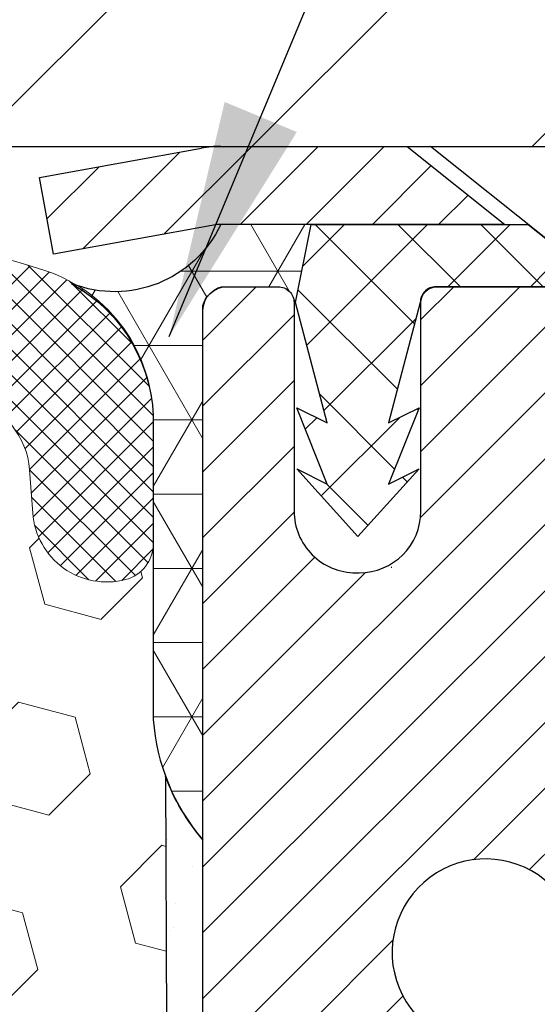
# Model space of a CAD drawing. Extents: x 13 to 3254, y -309 to 1977.
# Drawn here: x 543 to 543, y -285 to -284 of the extents above; entities that cross this region are included whole.
import ezdxf

# ---------------------------------------------------------------- set-up
doc = ezdxf.new("R2010")
doc.units = 0
doc.header["$LTSCALE"] = 5
doc.header["$MEASUREMENT"] = 0
doc.layers.get('DEFPOINTS').update_dxf_attribs({"linetype": 'CONTINUOUS'})
for name, color, linetype, lineweight in [('CAPPING STRIP - H', 251, 'CONTINUOUS', 15), ('CAPPING STRIP - L', 7, 'CONTINUOUS', 25), ('CONCRETE - L', 132, 'CONTINUOUS', 13), ('CORNER BEAD - H', 50, 'CONTINUOUS', 15), ('CORNER BEAD - L', 52, 'CONTINUOUS', 25), ('COVER PLATE - H', 251, 'CONTINUOUS', 13), ('COVER PLATE - L', 7, 'CONTINUOUS', 25), ('DIMS', 50, 'CONTINUOUS', 25), ('EPOXY ADHESIVE - H', 50, 'CONTINUOUS', 15), ('EPOXY ADHESIVE - L', 52, 'CONTINUOUS', 25), ('FOAM INSERT - H', 150, 'CONTINUOUS', 9), ('MIG RETAINER - H', 251, 'CONTINUOUS', 20), ('MIG RETAINER - L', 7, 'CONTINUOUS', 30), ('PVC SIDESHEET - H', 170, 'CONTINUOUS', 20), ('PVC SIDESHEET - L', 150, 'CONTINUOUS', 25), ('SCREW - L', 1, 'CONTINUOUS', 25), ('SILICONE BELLOWS - H', 20, 'CONTINUOUS', 13), ('SILICONE BELLOWS - L', 22, 'CONTINUOUS', 13), ('TEXT - 4', 241, 'CONTINUOUS', 25)]:
    doc.layers.add(name, color=color, linetype=linetype, lineweight=lineweight)
doc.dimstyles.get("Standard").update_dxf_attribs({"dimtxt": 0.18, "dimasz": 0.18, "dimexe": 0.18, "dimexo": 0.0625, "dimgap": 0.09, "dimtad": 0, "dimtih": 1, "dimtoh": 1, "dimdec": 4, "dimzin": 0, "dimdsep": 46, "dimtxsty": 'Standard', "dimcen": 0.09, "dimadec": 0, "dimazin": 0, "dimtfac": 1, "dimtdec": 4, "dimtofl": 0, "dimtmove": 0, "dimatfit": 3, "dimfxl": 1, "dimtolj": 1, "dimtzin": 0, "dimarcsym": 0})
doc.dimstyles.new('STANDARD$0', dxfattribs={"dimtxt": 0.18, "dimasz": 0.18, "dimexe": 0.18, "dimexo": 0.0625, "dimgap": 0.09, "dimtad": 0, "dimtih": 1, "dimtoh": 1, "dimdec": 4, "dimzin": 0, "dimdsep": 46, "dimtxsty": 'Standard', "dimcen": 0.09, "dimadec": 0, "dimazin": 0, "dimtfac": 1, "dimtdec": 4, "dimtofl": 0, "dimtmove": 0, "dimatfit": 3, "dimfxl": 1, "dimtolj": 1, "dimtzin": 0, "dimarcsym": 0})

# ---------------------------------------------------------------- blocks, each defined once
blk = doc.blocks.new('*D25')
at = {"layer": 'DEFPOINTS', "color": 0, "transparency": 16777216}
for p in [(552.3824578163405, -284.4974772181682), (542.8824578163403, -285.2228709189516), (552.3824578163405, -285.6088718439979)]:
    blk.add_point(p, dxfattribs=at)
at = {"layer": 'DIMS', "color": 0, "lineweight": -2, "transparency": 16777216}
for p, q in [((552.3824578163405, -284.7974772181682), (552.3824578163405, -285.9088718439979)), ((542.8824578163403, -285.5228709189516), (542.8824578163403, -285.9088718439979)), ((543.1824578163403, -285.6088718439979), (546.9617469345364, -285.6088718439979)), ((552.0824578163406, -285.6088718439979), (549.9617469345364, -285.6088718439979))]:
    blk.add_line(p, q, dxfattribs=at)
at = {"layer": 'DIMS', "color": 0, "transparency": 16777216}
for points in [[(543.1824578163403, -285.5588718439979), (543.1824578163403, -285.6588718439979), (542.8824578163403, -285.6088718439979)], [(552.0824578163406, -285.5588718439979), (552.0824578163406, -285.6588718439979), (552.3824578163405, -285.6088718439979)]]:
    blk.add_solid(points, dxfattribs=at)
at = {"layer": 'DIMS', "color": 0, "transparency": 16777216, "insert": (548.4617469345364, -285.6088718439979), "char_height": 0.3, "attachment_point": 5}
blk.add_mtext('\\A1;9 1/2 IN\\P [241.3mm]', dxfattribs=at)
blk = doc.blocks.new('*D33')
at = {"layer": 'DEFPOINTS', "color": 0, "transparency": 16777216}
for p in [(548.3824604866068, -280.3832059022196), (534.8824604866066, -280.9974756116069), (548.3824604866068, -283.8724756116063)]:
    blk.add_point(p, dxfattribs=at)
at = {"layer": 'DIMS', "color": 0, "lineweight": -2, "transparency": 16777216}
for p, q in [((534.8824604866066, -280.6974756116069), (534.8824604866066, -280.0832059022196)), ((548.3824604866068, -283.5724756116063), (548.3824604866068, -280.0832059022196)), ((535.1824604866066, -280.3832059022196), (537.8828645713417, -280.3832059022196)), ((548.0824604866068, -280.3832059022196), (540.9828645713416, -280.3832059022196))]:
    blk.add_line(p, q, dxfattribs=at)
at = {"layer": 'DIMS', "color": 0, "transparency": 16777216}
for points in [[(535.1824604866066, -280.3332059022196), (535.1824604866066, -280.4332059022196), (534.8824604866066, -280.3832059022196)], [(548.0824604866068, -280.3332059022196), (548.0824604866068, -280.4332059022196), (548.3824604866068, -280.3832059022196)]]:
    blk.add_solid(points, dxfattribs=at)
at = {"layer": 'DIMS', "color": 0, "transparency": 16777216, "insert": (539.4328645713416, -280.3832059022196), "char_height": 0.3, "attachment_point": 5}
blk.add_mtext('\\A1;13 1/2 IN\\P [342.9mm]', dxfattribs=at)

msp = doc.modelspace()

# ---------------------------------------------------------------- hatches: boundary and pattern name
at = {"layer": 'CAPPING STRIP - H'}
h = msp.add_hatch(dxfattribs=at)
h.set_pattern_fill('ANSI31', color=256, scale=0.47244, angle=90, style=0)
h.set_pattern_definition([(45.00000000000001, (-453.3678935039173, 133.0381691921255), (0.04175819096297156, -0.04175819096297156), [])])
edge = h.paths.add_edge_path()
edge.add_line((542.6939459395735, -284.133684341655), (542.6763391755327, -284.0368471394293))
edge.add_line((542.6763391755328, -284.0368471394293), (542.8806492153539, -283.9996998594611))
edge.add_arc((542.905298685014, -284.1352719425725), 0.1377947244043846, 90.00000000099271, 100.30484647022479, ccw=False)
edge.add_line((542.9052986850115, -283.9974772181681), (543.1401460259231, -283.9974772181681))
edge.add_line((543.1401460259231, -283.9974772181681), (543.2631770298608, -284.0959020213184))
edge.add_line((543.2631770298608, -284.0959020213184), (542.9052986850115, -284.0959020213184))
edge.add_arc((542.9052986850145, -284.1352719425856), 0.03936992126728001, 90.00000000430171, 100.3048464714298)
edge.add_line((542.8982559793949, -284.0965370616881), (542.6939459395735, -284.133684341655))
edge = h.paths.add_edge_path()
edge.add_arc((543.9275444511231, -284.1352719425785), 0.03936992126011774, 359.9999999998346, 449.9999999998345)
edge.add_line((543.9275444511231, -284.0959020213184), (543.5289239983654, -284.0959020213184))
edge.add_line((543.5289239983654, -284.0959020213184), (543.6519550023031, -283.9974772181681))
edge.add_line((543.6519550023031, -283.9974772181681), (543.9669143723827, -283.9974772181681))
edge.add_arc((543.9669143723827, -284.0959020213182), 0.09842480315012381, -6.622258297284134e-11, 89.99999999993378, ccw=False)
edge.add_line((544.0653391755327, -284.0959020213184), (544.0653391755327, -284.6470809189588))
edge.add_line((544.0653391755327, -284.6470809189588), (543.9669143723827, -284.6470809189588))
edge.add_line((543.9669143723827, -284.6470809189588), (543.9669143723831, -284.1352719425786))
at = {"layer": 'CORNER BEAD - H'}
h = msp.add_hatch(dxfattribs=at)
h.set_pattern_fill('NET3', color=256, scale=0.75, style=0)
h.set_pattern_definition([(0, (531.5020152679182, -292.0300308818758), (0, 0.09375), []), (59.99999999999999, (531.5020152679182, -292.0300308818758), (-0.08118988160479113, 0.04687500000000001), []), (120, (531.5020152679182, -292.0300308818758), (-0.08118988160479113, -0.04687499999999998), [])])
edge = h.paths.add_edge_path()
edge.add_line((542.8824589706292, -284.8724772181681), (542.882458970629, -284.1982646197351))
edge.add_arc((542.9158255921591, -284.2080091940212), 0.03476043958793207, 106.28021064844319, 163.7197893510283, ccw=False)
edge.add_line((542.9060810178732, -284.174642572491), (542.9774604866052, -284.1746420213895))
edge.add_arc((542.9774604866053, -284.1946420213895), 0.02000000000003865, 1.6291323845507577e-10, 90.00000000032571, ccw=False)
edge.add_line((542.9974604866054, -284.1946420213895), (542.9991633240862, -284.1943276118627))
edge.add_line((542.9991633240862, -284.1943276118627), (543.01884692304, -284.0959024150184))
edge.add_line((543.01884692304, -284.0959024150184), (542.905124133626, -284.0959024150184))
edge.add_arc((542.7710089631465, -284.032507579205), 0.1483434668617315, 248.71155396659572, 334.70038929104294, ccw=False)
edge.add_arc((542.6197309107197, -284.3457551437928), 0.200311983416703, -1.6585980140231982, 60.89961609181461, ccw=False)
edge.add_line((542.8199589706292, -284.3515529645215), (542.8199589706292, -284.7207329820591))
edge.add_arc((543.0792278466514, -284.7026893105138), 0.259895987188482, 183.9810485659095, 220.7902489381339)
at = {"layer": 'COVER PLATE - H'}
h = msp.add_hatch(dxfattribs=at)
h.set_pattern_fill('ANSI31', color=256, scale=2, style=0)
h.set_pattern_definition([(45, (482.672505987989, -296.8931225928094), (-0.1767766952966368, 0.1767766952966369), [])])
h.paths.add_polyline_path([(541.0699604866068, -283.6224756116061), (541.0699604866068, -283.9974756116061), (548.3824604866068, -283.997475611606), (548.3824604866068, -283.8724756116062), (546.9646400317012, -283.6224756116061)])
at = {"layer": 'EPOXY ADHESIVE - H'}
h = msp.add_hatch(dxfattribs=at)
h.set_pattern_fill('AR-SAND', color=256, scale=0.06, style=0)
h.set_pattern_definition([(37.50000000000001, (221.9316290567678, -168.5906233934387), (-0.003779601486576489, 0.1156094261407895), [0, -0.0912, 0, -0.102, 0, -0.0975]), (7.499999999999999, (221.9316290567678, -168.5906233934387), (0.1061866023160636, 0.1693287639137844), [0, -0.04919999999999999, 0, -0.08220000000000001, 0, -0.0315]), (327.5, (221.8578290567678, -168.5906233934387), (0.1868485117050897, 0.0003395432122178965), [0, -0.03, 0, -0.108, 0, -0.141]), (317.5, (221.8578290567678, -168.5906233934387), (0.1803675962743376, 0.05266053389605496), [0, -0.015, 0, -0.07079999999999999, 0, -0.081])])
edge = h.paths.add_edge_path()
edge.add_line((543.0829395536833, -287.9974758630808), (543.1204617331662, -287.9974758655474))
edge.add_line((543.1204617331663, -287.9974758655474), (543.1204589706292, -286.9066420214276))
edge.add_line((543.1204589706292, -286.9066420214276), (542.8824604866072, -286.9066420214276))
edge.add_line((542.8824604866071, -286.9066420214276), (542.8824604866068, -284.8724756116062))
edge.add_arc((543.0792293626305, -284.7026877039511), 0.2598959871901035, 200.1382916807208, 220.7902489380515, ccw=False)
edge.add_line((542.8352222805725, -284.7921665733173), (542.836540117662, -285.1058399363332))
edge.add_line((542.836540117662, -285.1058399363332), (542.8535172182446, -285.2192230746494))
edge.add_line((542.8535172182446, -285.2192230746494), (542.8368136477466, -285.3181661800676))
edge.add_line((542.8368136477466, -285.3181661800676), (542.8304021025642, -285.5295460462615))
edge.add_line((542.8304021025642, -285.5295460462615), (542.811171114085, -285.6896815680151))
edge.add_line((542.811171114085, -285.6896815680151), (542.8304021025642, -285.7537353324082))
edge.add_line((542.8304021025642, -285.7537353324082), (542.8175826592674, -285.971519908578))
edge.add_line((542.8175826592674, -285.971519908578), (542.811171114085, -286.1143123587561))
edge.add_line((542.811171114085, -286.1143123587561), (542.8304021025642, -286.3577179963748))
edge.add_line((542.8304021025642, -286.3577179963748), (542.8175826592674, -286.5626931525925))
edge.add_line((542.8175826592674, -286.5626931525925), (542.8304021025642, -286.9021805475721))
edge.add_line((542.8304021025642, -286.9021805475721), (542.8304021025642, -286.9771726735643))
edge.add_line((542.8304021025642, -286.9771726735643), (543.0281098934004, -287.0682121313627))
edge.add_line((543.0281098934003, -287.0682121313626), (543.0536432161135, -287.3378333853289))
edge.add_line((543.0536432161135, -287.3378333853289), (543.0578987698992, -287.5253631738129))
edge.add_line((543.0578987698992, -287.5253631738129), (543.0664098774706, -287.7060986073539))
edge.add_line((543.0664098774706, -287.7060986073539), (543.0923191928879, -287.8910840077729))
edge.add_line((543.0923191928879, -287.8910840077729), (543.0829395536832, -287.9974758630808))
at = {"layer": 'FOAM INSERT - H'}
h = msp.add_hatch(dxfattribs=at)
h.set_pattern_fill('HEX', color=256, scale=0.590551181102362, angle=45, style=0)
h.set_pattern_definition([(45, (224.4316290567678, -168.5906233934387), (-0.09040931629367041, 0.09040931629367042), [0.07381889763779526, -0.1476377952755905]), (165, (224.4316290567678, -168.5906233934387), (-0.03309210650226577, -0.1235014227959361), [0.07381889763779526, -0.1476377952755905]), (105, (224.4838268998672, -168.5384255503393), (-0.1235014227959362, -0.03309210650226572), [0.07381889763779526, -0.1476377952755905])])
h.paths.add_polyline_path([(542.8175826592674, -285.971519908578), (542.8304021025642, -285.7537353324082), (542.811171114085, -285.6896815680151), (542.8304021025642, -285.5295460462615), (542.8368136477466, -285.3181661800676), (542.8535172182446, -285.2192230746494), (542.836540117662, -285.1058399363332), (542.8352222805725, -284.7921665733174, -0.07061630252711563), (542.8199604866068, -284.7207313754973), (542.8199604866065, -284.4988006279606, -0.3419987130706969), (542.7848042366227, -284.5441871515363, -0.4678085754937695), (542.6678679208173, -284.4602722342821), (542.6638629968326, -284.4056719781833, 0.3181494964560627), (542.5903685431141, -284.3164907495564, 0.1823640095576838), (542.172353718739, -284.3564400834624, 0.2104691006945368), (542.0685005339202, -284.4797714589662, -0.7490683567197057), (541.8885632964361, -284.4797714589662, 0.2104691006851503), (541.7847101116237, -284.3564400834657, 0.2320575824470394), (541.2608060996846, -284.3564400834656, 0.210469100685508), (541.1569529148721, -284.4797714589665, -0.7490683567206129), (540.9770156773889, -284.4797714589665, 0.2104691006856542), (540.8731624925762, -284.3564400834655, 0.2320575824470726), (540.3492584806371, -284.3564400834658, 0.2104691006852606), (540.2454052958248, -284.4797714589665, -0.7490683567204498), (540.0654680583414, -284.4797714589665, 0.2104691006948219), (539.9616148735225, -284.3564400834625, 0.1790873328196744), (539.550897298327, -284.3145562599289, 0.3216472484078734), (539.4761760153926, -284.4040627191096), (539.4720530523955, -284.4602722342912, -0.4678085753434691), (539.3551167366212, -284.5441871515665, -0.3419987132081537), (539.3199604866068, -284.4988006279743), (539.3199604866068, -284.7207313754974, -0.162005855670963), (539.2574604866068, -284.8724756116063), (539.2574604866068, -285.6537256116061, 0.4142135623730951), (539.0699604866068, -285.8412256116061), (539.0699604866068, -286.1537256116061, 0.4142135623730951), (539.2574604866068, -286.3412256116061), (539.2574604866068, -287.9974756116065), (543.0829395536833, -287.9974758630808), (543.0923191928879, -287.8910840077729), (543.0664098774706, -287.7060986073539), (543.0578987698992, -287.5253631738129), (543.0536432161135, -287.3378333853289), (543.0281098934003, -287.0682121313626), (542.8304021025642, -286.9771726735643), (542.8304021025642, -286.9021805475721), (542.8175826592674, -286.5626931525925), (542.8304021025642, -286.3577179963748), (542.811171114085, -286.1143123587561)])
at = {"layer": 'MIG RETAINER - H'}
h = msp.add_hatch(dxfattribs=at)
h.set_pattern_fill('ANSI31', color=256, scale=0.47, style=0)
h.set_pattern_definition([(45, (-407.6032084747304, -722.2590002501079), (-0.04154252339470966, 0.04154252339470967), [])])
h.paths.add_polyline_path([(542.8824589706303, -286.9066420214276), (542.8824589706289, -286.2103751142932), (542.956755304911, -286.145790296233), (543.120458970629, -286.145790296233), (543.1204589706294, -286.9066420214276)])
edge = h.paths.add_edge_path()
edge.add_arc((543.6624589706273, -284.4576420214253), 0.07800000000003138, 270.000000000501, 360.0000000000418)
edge.add_line((543.7404589706273, -284.4576420214253), (543.740458970627, -284.1946420214282))
edge.add_arc((543.7604589706273, -284.194642021428), 0.02000000000020918, 90.00000000195422, 180.0000000006514, ccw=False)
edge.add_line((543.7604589706266, -284.1746420214278), (543.8474589706265, -284.1746420214259))
edge.add_arc((543.847458970627, -284.204642021426), 0.03000000000002956, 2.1719870346714742e-10, 90.0000000013028, ccw=False)
edge.add_line((543.877458970627, -284.2046420214259), (543.8774589706277, -284.7396420214329))
edge.add_arc((543.7204589706278, -284.7396420214331), 0.1569999999999254, -90.00000000033191, 6.230038707144558e-11, ccw=False)
edge.add_line((543.7204589706269, -284.8966420214331), (543.5541986556696, -284.8966420214322))
edge.add_arc((543.5541986556802, -284.9753817064637), 0.07873968503150763, 90.00000000777618, 177.4144840053407)
edge.add_arc((543.360656196614, -284.9666420214281), 0.1149999999996634, 275.2124696742857, 357.41448399777784, ccw=False)
edge.add_arc((543.3692868819394, -285.0612491631816), 0.02000000000000517, 160.3257550186187, 275.2124696744299, ccw=False)
edge.add_arc((543.239239915508, -285.0147515489933), 0.1181095275611714, 340.3257550185371, 642.6342225154141)
edge.add_arc((543.2694480756684, -285.1495169327643), 0.02000000000015042, -10.621520468789072, 102.63422251443592, ccw=False)
edge.add_arc((543.2114589706282, -285.1386420214266), 0.07899999999997757, 270.0000000008245, 349.3784795304081, ccw=False)
edge.add_line((543.2114589706293, -285.2176420214266), (543.1374589706281, -285.2176420214277))
edge.add_arc((543.1374589706284, -285.2346420214277), 0.01699999999999591, 90.00000000076633, 180)
edge.add_line((543.1204589706283, -285.2346420214277), (543.1204589706289, -285.8331937466223))
edge.add_line((543.120458970629, -285.8331937466223), (542.9567553049111, -285.8331937466223))
edge.add_line((542.956755304911, -285.8331937466223), (542.8824589706289, -285.768608928562))
edge.add_line((542.8824589706289, -285.768608928562), (542.882458970627, -284.2046420214286))
edge.add_arc((542.9124589706269, -284.2046420214285), 0.02999999999985903, 90.00000000043423, 180.0000000002171, ccw=False)
edge.add_line((542.9124589706266, -284.1746420214286), (542.9774589706268, -284.174642021428))
edge.add_arc((542.9774589706271, -284.194642021428), 0.01999999999998181, 0, 90.00000000065143, ccw=False)
edge.add_line((542.9974589706271, -284.194642021428), (542.9974589706275, -284.4576420214294))
edge.add_arc((543.0754589706273, -284.4576420214293), 0.07799999999997453, 180.0000000000835, 270.0000000004176)
edge.add_line((543.075458970628, -284.5356420214293), (543.079458970628, -284.5356420214293))
edge.add_arc((543.0794589706275, -284.4576420214294), 0.07799999999986085, 270.000000000334, 360.0000000001671)
edge.add_line((543.1574589706274, -284.4576420214292), (543.1574589706271, -284.1946420214285))
edge.add_arc((543.177458970627, -284.1946420214285), 0.01999999999998181, 90.00000000032571, 180, ccw=False)
edge.add_line((543.177458970627, -284.1746420214286), (543.3189056186833, -284.1746420214276))
edge.add_line((543.3189056186832, -284.1746420214276), (543.3189056186832, -284.5055372276448))
edge.add_line((543.3189056186832, -284.5055372276448), (543.3381911810809, -284.5248678345467))
edge.add_line((543.3381911810809, -284.5248678345467), (543.3381911810809, -284.602010084132))
edge.add_line((543.3381911810809, -284.602010084132), (543.3960478682695, -284.6405812089249))
edge.add_line((543.3960478682695, -284.6405812089249), (543.4539045554582, -284.602010084132))
edge.add_line((543.4539045554582, -284.602010084132), (543.4539045554582, -284.5248678345467))
edge.add_line((543.4539045554582, -284.5248678345467), (543.473190117855, -284.5055822721507))
edge.add_line((543.473190117855, -284.5055822721507), (543.473190117855, -284.1746420214276))
edge.add_line((543.473190117855, -284.1746420214276), (543.560458970627, -284.1746420214274))
edge.add_arc((543.560458970627, -284.1946420214274), 0.01999999999998181, 0, 90, ccw=False)
edge.add_line((543.580458970627, -284.1946420214274), (543.5804589706273, -284.4576420214255))
edge.add_arc((543.6584589706274, -284.4576420214253), 0.07800000000008822, 180.000000000167, 270.000000000334)
edge.add_line((543.6584589706279, -284.5356420214254), (543.6624589706279, -284.5356420214254))
at = {"layer": 'PVC SIDESHEET - H'}
h = msp.add_hatch(dxfattribs=at)
h.set_pattern_fill('ANSI37', color=256, scale=0.59055, style=0)
h.set_pattern_definition([(135, (3489.55280850265, -771.1716058097545), (0.05219773870371444, 0.05219773870371446), []), (45.00000000000001, (3489.55280850265, -771.1716058097545), (0.05219773870371445, -0.05219773870371446), [])])
edge = h.paths.add_edge_path()
edge.add_line((542.9991619261989, -284.1943270213113), (543.0188454857848, -284.0959020213187))
edge.add_line((543.0188454857846, -284.0959020213188), (543.2926984073663, -284.0959020213184))
edge.add_line((543.2926984073663, -284.0959020213184), (543.317304608154, -284.1155869819486))
edge.add_line((543.317304608154, -284.1155869819486), (543.317304608154, -284.1746420213101))
edge.add_line((543.317304608154, -284.1746420213101), (543.1763269261983, -284.1746420213105))
edge.add_arc((543.1763269261987, -284.1943270213106), 0.01968500000009499, 450.0000000011581, 539.9999999998345)
edge.add_line((543.1566419261987, -284.1943270213105), (543.1164732052773, -284.3465231871243))
edge.add_line((543.1164732052773, -284.3465231871243), (543.1550444843544, -284.327237547586))
edge.add_line((543.1550444843542, -284.327237547586), (543.1164732052769, -284.4236657452806))
edge.add_line((543.1164732052769, -284.4236657452806), (543.1550444843543, -284.4043801057413))
edge.add_line((543.1550444843544, -284.4043801057413), (543.0779019261995, -284.4896020213107))
edge.add_line((543.0779019261995, -284.4896020213107), (543.0007593680441, -284.4043801057416))
edge.add_line((543.0007593680441, -284.4043801057416), (543.0393306471209, -284.4236657452805))
edge.add_line((543.0393306471208, -284.4236657452804), (543.0007593680439, -284.3272375475862))
edge.add_line((543.0007593680439, -284.3272375475862), (543.0393306471216, -284.3465231871248))
edge.add_line((543.0393306471217, -284.3465231871248), (542.9991619261989, -284.1943270213113))
at = {"layer": 'SILICONE BELLOWS - H'}
h = msp.add_hatch(dxfattribs=at)
h.set_pattern_fill('ANSI37', color=256, scale=0.1812307692189964, style=0)
h.set_pattern_definition([(135, (919.3431412491628, -290.3162370320676), (0.01601868823430082, 0.01601868823430083), []), (45.00000000000001, (919.3431412491628, -290.3162370320676), (0.01601868823430083, -0.01601868823430082), [])])
edge = h.paths.add_edge_path()
edge.add_arc((540.611210486607, -284.8904577587717), 0.594805624528526, 63.87063646646482, 116.129363533594)
edge.add_arc((540.4373383491412, -284.5360004821185), 0.2000000000000557, 116.1293635335657, 163.671439319984)
edge.add_arc((540.1554366770831, -284.4534141043641), 0.09374999999952745, 196.3285606799767, 343.6714393200038, ccw=False)
edge.add_arc((539.873535005025, -284.5360004821183), 0.199999999999866, 16.32856067997827, 63.87063646641275)
edge.add_arc((539.6996628675743, -284.8904577587734), 0.5948056245234433, 63.87063646777375, 104.483895608669)
edge.add_arc((539.5759080855679, -284.4113780576894), 0.09999999999993829, 104.4838956072787, 175.8048724009745)
edge.add_line((539.4761760153926, -284.4040627191096), (539.4720530523962, -284.4602722342821))
edge.add_arc((539.3785542365953, -284.4534141043719), 0.09375000001085673, 255.5224878267714, 355.8048724066312, ccw=False)
edge.add_arc((539.3668354866069, -284.4988006279744), 0.04687500000009993, 180.000000000139, 255.522487821421, ccw=False)
edge.add_line((539.3199604866068, -284.4988006279745), (539.3199604866071, -284.3418208728884))
edge.add_arc((539.519960486611, -284.3418208728832), 0.2000000000039108, 108.1566385903968, 180.0000000014982, ccw=False)
edge.add_arc((539.699662867544, -284.8897860849825), 0.7766791303563212, 63.83112870669322, 108.15663858809091, ccw=False)
edge.add_arc((539.9539889222195, -284.3722176573308), 0.1999999999999182, 0.999999999992724, 63.83112870741098, ccw=False)
edge.add_line((540.1539584612507, -284.3687271760434), (540.1554366770831, -284.4534141043637))
edge.add_line((540.1554366770831, -284.4534141043637), (540.1569148929154, -284.3687271760436))
edge.add_arc((540.3568844319508, -284.3722176573244), 0.2000000000039554, 116.16887129444689, 179.0000000019334, ccw=False)
edge.add_arc((540.6112104866115, -284.889786084983), 0.7766791303601147, 63.83112870848589, 116.16887129258109, ccw=False)
edge.add_arc((540.8655365412627, -284.3722176573197), 0.200000000003967, 0.9999999980992129, 63.83112870663831, ccw=False)
edge.add_line((541.0655060802981, -284.3687271760388), (541.0669842961306, -284.4534141043637))
edge.add_line((541.0669842961306, -284.4534141043637), (541.068462511963, -284.3687271760388))
edge.add_arc((541.2684320509944, -284.3722176573261), 0.2000000000000921, 116.16887129151871, 179.0000000000248, ccw=False)
edge.add_arc((541.5227581056586, -284.889786084983), 0.7766791303560914, 63.831128708002325, 116.16887129211031, ccw=False)
edge.add_arc((541.7770841603103, -284.3722176573245), 0.2000000000040928, 0.9999999981150154, 63.831128705531114, ccw=False)
edge.add_line((541.9770536993458, -284.3687271760436), (541.9785319151781, -284.4534141043637))
edge.add_line((541.9785319151781, -284.4534141043637), (541.9800101310104, -284.3687271760436))
edge.add_arc((542.1799796700417, -284.3722176573309), 0.1999999999999764, 116.1688712926182, 179.0000000000567, ccw=False)
edge.add_arc((542.4343057247172, -284.8897860849825), 0.7766791303563852, 71.2198497356543, 116.1688712933144, ccw=False)
edge.add_arc((542.6199604866028, -284.3438088613064), 0.2000000000039961, -1.6285071069432888e-09, 71.21984973335691, ccw=False)
edge.add_line((542.8199604866068, -284.3438088613121), (542.8199604866065, -284.4988006279747))
edge.add_arc((542.7730854866174, -284.4988006279606), 0.04687499998908606, 284.4775121615272, 359.9999999827689, ccw=False)
edge.add_arc((542.7613667366068, -284.4534141043637), 0.09374999999998151, 184.195127598906, 284.4775121787569, ccw=False)
edge.add_line((542.6678679208173, -284.4602722342822), (542.6638629968326, -284.4056719781833))
edge.add_arc((542.5641309266572, -284.412987316763), 0.1000000000000067, 4.195127598890819, 74.788897821785)
edge.add_arc((542.4343057246874, -284.8904577587732), 0.5948056245233306, 74.78889782047962, 116.1293635322164)
edge.add_arc((542.2604335872367, -284.5360004821183), 0.2000000000000566, 116.1293635335293, 163.6714393199684)
edge.add_arc((541.9785319151781, -284.4534141043637), 0.0937500000000118, 196.3285606800376, 343.6714393199819, ccw=False)
edge.add_arc((541.6966302431197, -284.5360004821184), 0.200000000000055, 16.32856068004725, 63.87063646647068)
edge.add_arc((541.5227581056542, -284.8904577587717), 0.5948056245285251, 63.87063646645257, 116.1293635335695)
edge.add_arc((541.3488859681886, -284.5360004821184), 0.2000000000000056, 116.1293635335365, 163.6714393200153)
edge.add_arc((541.0669842961305, -284.4534141043642), 0.09374999999951147, 196.3285606799628, 343.67143932003717, ccw=False)
edge.add_arc((540.7850826240724, -284.5360004821184), 0.1999999999999911, 16.32856067998475, 63.87063646650709)

# ---------------------------------------------------------------- linework, layer by layer
at = {"layer": 'CAPPING STRIP - L'}
for p, q in [((542.6763391755326, -284.0368471394287), (542.8806492153537, -283.9996998594611)), ((542.9052986850115, -283.9974772181681), (543.1401460259231, -283.9974772181681)), ((543.1401460259231, -283.9974772181681), (543.2631770298608, -284.0959020213184)), ((542.6939459395735, -284.133684341655), (542.6763391755326, -284.0368471394287)), ((542.8982559793949, -284.0965370616881), (542.6939459395735, -284.133684341655)), ((543.2631770298608, -284.0959020213184), (542.9052986850115, -284.0959020213184))]:
    msp.add_line(p, q, dxfattribs=at)
for centre, radius, start, end in [((542.9052986850145, -284.1352719425789), 0.13779472441075, 90.00000000123107, 100.304846469981), ((542.905298685014, -284.1352719425794), 0.03936992126108407, 90.00000000347177, 100.304846472232)]:
    msp.add_arc(centre, radius, start, end, dxfattribs=at)
at = {"layer": 'CONCRETE - L'}
for p, q in [((542.8824589706292, -283.9974772181681), (556.3070311404066, -283.9974772181681)), ((542.8824604866068, -283.9974756116062), (548.8824604866076, -283.9974756116062))]:
    msp.add_line(p, q, dxfattribs=at)
at = {"layer": 'CORNER BEAD - L'}
msp.add_lwpolyline([(542.8824589706292, -284.8724772181681), (542.882458970629, -284.1982646197351, -0.2560103796572622), (542.9060810178732, -284.174642572491), (542.9774604866052, -284.1746420213895, -0.4142135623745518), (542.9974604866054, -284.1946420213895), (542.9991633240862, -284.1943276118627), (543.01884692304, -284.0959024150184), (542.905124133626, -284.0959024150184, -0.3938542027086415), (542.7171508881379, -284.1707287494971, -0.279949315319006), (542.8199589706292, -284.3515529645215), (542.8199589706292, -284.7207329820591, 0.1620058556709634)], format="xyb", close=True, dxfattribs=at)
at = {"layer": 'COVER PLATE - L'}
msp.add_line((535.7574604866066, -283.9974756116063), (548.3824604866068, -283.997475611606), dxfattribs=at)
at = {"layer": 'EPOXY ADHESIVE - L'}
msp.add_lwpolyline([(543.1204617331663, -287.9974758655474), (543.1204589706292, -286.9066420214276), (542.8824604866071, -286.9066420214276), (542.8824604866068, -284.8724756116062, -0.09035585911808025), (542.8352222805725, -284.7921665733173), (542.836540117662, -285.1058399363332), (542.8535172182446, -285.2192230746494), (542.8368136477466, -285.3181661800676), (542.8304021025642, -285.5295460462615), (542.811171114085, -285.6896815680151), (542.8304021025642, -285.7537353324082), (542.8175826592674, -285.971519908578), (542.811171114085, -286.1143123587561), (542.8304021025642, -286.3577179963748), (542.8175826592674, -286.5626931525925), (542.8304021025642, -286.9021805475721), (542.8304021025642, -286.9771726735643), (543.0281098934003, -287.0682121313626), (543.0536432161135, -287.3378333853289), (543.0578987698992, -287.5253631738129), (543.0664098774706, -287.7060986073539), (543.0923191928879, -287.8910840077729), (543.0829395536833, -287.9974758630808)], format="xyb", dxfattribs=at)
at = {"layer": 'MIG RETAINER - L'}
msp.add_line((543.1208526690502, -284.5289706040681), (543.1200652722009, -284.5289706040672), dxfattribs=at)
for points in [[(542.8824589706289, -285.768608928562), (542.8824589706271, -284.2046420214286, -0.4142135623706347), (542.9124589706266, -284.1746420214286), (542.9774589706269, -284.174642021428, -0.4142135623754759), (542.9974589706271, -284.194642021428), (542.9974589706273, -284.4576420214294, 0.4142135623747433), (543.075458970628, -284.5356420214293), (543.0794589706279, -284.5356420214293, 0.4142135623714135), (543.1574589706274, -284.4576420214292), (543.157458970627, -284.1946420214285, -0.4142135623714468), (543.177458970627, -284.1746420214286), (543.3189056186832, -284.1746420214276)], [(543.3504544423924, -285.0545157227, 3.888295204768812), (543.2650735534046, -285.1300012069267, -0.5387583055402678)]]:
    msp.add_lwpolyline(points, format="xyb", dxfattribs=at)
at = {"layer": 'PVC SIDESHEET - L'}
msp.add_lwpolyline([(543.317304608154, -284.1155869819486), (543.317304608154, -284.1746420213102), (543.1763269261978, -284.1746420213105, 0.414213562373518), (543.1566419261978, -284.1943270213105), (543.1164732052764, -284.3465231871247), (543.1550444843538, -284.3272375475857), (543.1164732052764, -284.4236657452802), (543.155044484354, -284.4043801057412), (543.0779019261986, -284.4896020213108), (543.0007593680432, -284.4043801057416), (543.0393306471208, -284.4236657452804), (543.000759368043, -284.3272375475861), (543.0393306471208, -284.3465231871249), (542.999161926198, -284.1943270213109), (543.0188454857841, -284.0959020213188), (543.2926984073661, -284.0959020213181)], format="xyb", close=True, dxfattribs=at)
at = {"layer": 'SCREW - L'}
for p, q in [((543.1696674034288, -283.9974772181681), (543.6224214979181, -283.9974772181681)), ((543.317304608154, -284.1155869819486), (543.1696674034288, -283.9974772181681))]:
    msp.add_line(p, q, dxfattribs=at)
at = {"layer": 'SILICONE BELLOWS - L'}
msp.add_lwpolyline([(541.1802283892805, -284.1927180359887, -0.2324209478916786), (541.8652878220353, -284.192718035988, -0.2812338848217178), (541.9770536993458, -284.3687271760436), (541.9785319151781, -284.4534141043637), (541.9800101310104, -284.3687271760436, -0.2812338848217178), (542.0917760083244, -284.1927180359952, -0.1986811412813065), (542.6843480297433, -284.15445669129, -0.3211604170603026), (542.8199604866068, -284.3438088613121), (542.8199604866065, -284.4988006279747, -0.3419987131547466), (542.7848042365954, -284.5441871515434, -0.4678085754018775), (542.6678679208173, -284.4602722342822), (542.6638629968326, -284.4056719781833, 0.3181494964636094), (542.5903685431115, -284.3164907495556, 0.1823640095595041), (542.1723537187328, -284.3564400834655, 0.2104691006854303), (542.0685005339202, -284.4797714589662, -0.7490683567198468), (541.8885632964361, -284.4797714589662, 0.2104691006853144), (541.7847101116236, -284.3564400834655, 0.2320575824469452), (541.2608060996847, -284.3564400834656, 0.2104691006855754)], format="xyb", dxfattribs=at)

# ---------------------------------------------------------------- dimensions: what is measured, and where the dimension line sits
at = {"layer": 'DIMS'}
for base, p1, p2, dimstyle, picture, middle in [((548.3824604866068, -280.3832059022196), (534.8824604866066, -280.9974756116069), (548.3824604866068, -283.8724756116063), 'STANDARD$0', '*D33', (539.4328645713416, -280.3832059022196)), ((552.3824578163405, -285.6088718439979), (542.8824578163403, -285.2228709189516), (552.3824578163405, -284.4974772181682), 'Standard', '*D25', (548.4617469345364, -285.6088718439979))]:
    dim = msp.add_linear_dim(base=base, p1=p1, p2=p2, text='<>\\P[]', dimstyle=dimstyle, override={"dimtxt": 0.3, "dimasz": 0.3, "dimexe": 0.3, "dimexo": 0.3, "dimgap": 0.3, "dimlunit": 5, "dimpost": ' IN', "dimfrac": 2}, dxfattribs=at)
    dim.commit()
    dim.dimension.update_dxf_attribs({"geometry": picture, "text_midpoint": middle, "dimtype": 160})

# ---------------------------------------------------------------- leaders
at = {"layer": 'TEXT - 4'}
for points in [[(539.1304765606316, -285.5618746818785), (543.73247230854, -273.7571880024823), (543.9190414815545, -273.7571880024823)], [(542.8400360033952, -284.237298136588), (545.9052057795366, -276.8824216510438), (546.2858113543286, -276.8824216510438)]]:
    msp.add_leader(points, dimstyle='Standard', override={"dimasz": 0.3}, dxfattribs=at)

doc.saveas('drawing.dxf')
